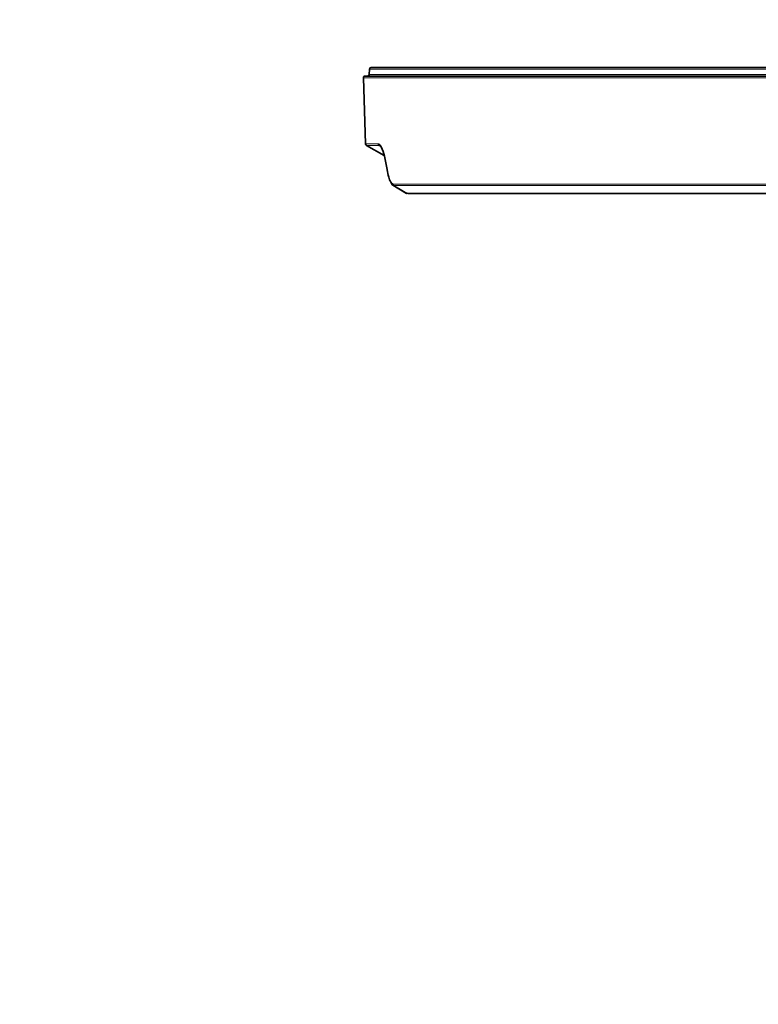
# Model space of a CAD drawing. Units: millimetres. Extents: x 150 to 1997, y -578 to 2562.
# Drawn here: x 934 to 1020, y 1535 to 1651 of the extents above; entities that cross this region are included whole.
import ezdxf

# ---------------------------------------------------------------- set-up
doc = ezdxf.new("R2010")
doc.units = ezdxf.units.MM
doc.header["$LTSCALE"] = 10
doc.linetypes.add('SLD-Solid', pattern=[0])
doc.layers.add('MAATENTEKST', color=7, linetype='SLD-Solid')
doc.styles.add('SLDTEXTSTYLE1', font='GOTHIC.TTF', dxfattribs={"width": 0.913})
doc.dimstyles.new('SLDDIMSTYLE0', dxfattribs={"dimtxt": 35, "dimasz": 25, "dimexe": 0, "dimexo": 0.0625, "dimgap": 8.75, "dimtad": 1, "dimdec": 0, "dimrnd": 1e-09, "dimzin": 12, "dimdsep": 46, "dimtxsty": 'SLDTEXTSTYLE1', "dimsah": 1, "dimcen": 0.09, "dimadec": 0, "dimazin": 3, "dimtfac": 1, "dimtofl": 0, "dimtmove": 0, "dimatfit": 3, "dimfxl": 1, "dimfrac": 2, "dimtolj": 1, "dimtzin": 12, "dimarcsym": 0})
doc.dimstyles.new('SLDDIMSTYLE2', dxfattribs={"dimtxt": 35, "dimasz": 25, "dimexe": 0, "dimexo": 0.0625, "dimgap": 8.75, "dimtad": 1, "dimdec": 0, "dimrnd": 1e-09, "dimzin": 12, "dimdsep": 46, "dimtxsty": 'SLDTEXTSTYLE1', "dimsah": 1, "dimcen": 0.09, "dimadec": 0, "dimazin": 3, "dimtfac": 1, "dimtmove": 0, "dimatfit": 0, "dimfxl": 1, "dimfrac": 2, "dimtolj": 1, "dimtzin": 12, "dimarcsym": 0})

# ---------------------------------------------------------------- blocks, each defined once
blk = doc.blocks.new('_D_1')
at = {"layer": 'MAATENTEKST'}
for p, q in [((1126.03, 1645.11), (1444.87, 1645.11)), ((1434.87, 407.03), (1434.87, 1645.11)), ((1372.2, 1135.98), (1372.2, 1146.64)), ((1372.2, 1146.64), (1427.76, 1146.64)), ((1427.76, 1146.64), (1427.76, 1135.98)), ((1372.2, 1019.6), (1372.2, 1008.94)), ((1427.76, 1008.94), (1427.76, 1019.6)), ((1372.2, 1008.94), (1427.76, 1008.94)), ((986.7, 407.03), (1444.87, 407.03))]:
    blk.add_line(p, q, dxfattribs=at)
for points in [[(1434.87, 1645.11), (1431.77, 1620.11), (1437.97, 1620.11)], [(1434.87, 407.03), (1437.97, 432.03), (1431.77, 432.03)]]:
    blk.add_solid(points, dxfattribs=at)
at = {"layer": 'MAATENTEKST', "char_height": 35, "attachment_point": 1, "rotation": 90, "style": 'SLDTEXTSTYLE1'}
for s, insert in [('126.3', (1383.05, 1019.6)), ('3209', (1383.05, 894.83))]:
    blk.add_mtext(s, dxfattribs=dict(at, insert=insert))
blk = doc.blocks.new('_D_4')
at = {"layer": 'MAATENTEKST'}
for p, q in [((1085.32, 1766.34), (1074.66, 1766.34)), ((1074.66, 1766.34), (1074.66, 1710.78)), ((1149.98, 1766.34), (1160.64, 1766.34)), ((1160.64, 1766.34), (1160.64, 1710.78)), ((974.01, 1653.9), (974.01, 1713.67)), ((1130.93, 1653.9), (1130.93, 1713.67)), ((1074.66, 1710.78), (1085.32, 1710.78)), ((1160.64, 1710.78), (1149.98, 1710.78)), ((974.01, 1703.67), (949.01, 1703.67)), ((1130.93, 1703.67), (974.01, 1703.67)), ((1130.93, 1703.67), (1155.93, 1703.67))]:
    blk.add_line(p, q, dxfattribs=at)
for points in [[(974.01, 1703.67), (949.01, 1706.77), (949.01, 1700.57)], [(1130.93, 1703.67), (1155.93, 1700.57), (1155.93, 1706.77)]]:
    blk.add_solid(points, dxfattribs=at)
at = {"layer": 'MAATENTEKST', "char_height": 35, "attachment_point": 1, "style": 'SLDTEXTSTYLE1'}
for s, insert in [('%%c', (933.63, 1754.95)), ('157', (986.41, 1755.49)), ('6.2', (1085.32, 1755.49))]:
    blk.add_mtext(s, dxfattribs=dict(at, insert=insert))

msp = doc.modelspace()

# ---------------------------------------------------------------- linework, layer by layer
at = {"color": 7, "linetype": 'SLD-Solid', "lineweight": 35}
for p, q in [((974.73, 1644.92), (974.71, 1644.3)), ((974.93, 1645.11), (1130, 1645.11)), ((974.01, 1643.9), (974.28, 1636.14)), ((974.21, 1644.11), (1130.73, 1644.11)), ((974.38, 1635.97), (976.46, 1634.77)), ((976.8, 1633.09), (976.8, 1633.09)), ((977.47, 1631.3), (979.1, 1630.33)), ((977.48, 1631.3), (979.09, 1630.33)), ((979.09, 1630.34), (979.14, 1630.34)), ((1128.7, 1630.31), (979.24, 1630.31))]:
    msp.add_line(p, q, dxfattribs=at)
at = {"color": 8, "linetype": 'SLD-Solid', "lineweight": 18}
for p, q in [((974.71, 1644.3), (1130.23, 1644.3)), ((1130.2, 1644.92), (974.73, 1644.92)), ((1130.93, 1643.9), (974.01, 1643.9)), ((974.28, 1636.14), (975.74, 1636.14)), ((975.84, 1635.97), (974.38, 1635.97)), ((976.8, 1633.12), (976.8, 1633.11)), ((977.51, 1631.42), (1130.49, 1631.42)), ((1130.39, 1631.26), (977.61, 1631.26)), ((979.14, 1630.34), (1128.8, 1630.34))]:
    msp.add_line(p, q, dxfattribs=at)
at = {"color": 8, "linetype": 'SLD-Solid', "lineweight": 18, "flags": 128}
for points in [[(976.8, 1633.12), (976.8, 1633.1), (976.8, 1633.09)], [(977.61, 1631.26), (978.34, 1630.82), (979.14, 1630.34)]]:
    msp.add_lwpolyline(points, dxfattribs=at)
at = {"color": 7, "linetype": 'SLD-Solid', "lineweight": 35, "flags": 128}
msp.add_lwpolyline([(976.8, 1633.11), (976.8, 1633.1), (976.8, 1633.09)], dxfattribs=at)
at = {"color": 7, "linetype": 'SLD-Solid', "lineweight": 35}
for centre, start, end in [((974.51, 1644.31), 270.006, 357.9863), ((974.93, 1644.91), 90.0073, 178.0225), ((974.21, 1643.91), 89.9826, 182.0088), ((974.48, 1636.14), 181.989, 239.9876)]:
    msp.add_arc(centre, 0.2, start, end, dxfattribs=at)
at = {"color": 8, "linetype": 'SLD-Solid', "lineweight": 18}
for centre, radius, start, end in [((975.94, 1636.14), 0.201, 181.79, 239.2387), ((977.71, 1631.43), 0.201, 181.5197, 238.4872), ((979.24, 1630.5), 0.187, 238.9424, 269.8559)]:
    msp.add_arc(centre, radius, start, end, dxfattribs=at)
at = {"color": 7, "linetype": 'SLD-Solid', "lineweight": 35}
for points, knots in [([(975.74, 1636.14), (975.76, 1636.13), (975.93, 1636.11), (976.24, 1635.54), (976.55, 1634.57), (976.71, 1633.65), (976.8, 1633.12)], [0, 0, 0, 0, 0.018099, 0.1568772, 0.5119273, 1, 1, 1, 1]), ([(976.17, 1635.65), (976.1, 1635.79), (976.02, 1635.95), (975.86, 1635.97), (975.84, 1635.97)], [0, 0, 0, 0, 0.880203, 1, 1, 1, 1]), ([(976.8, 1633.11), (976.86, 1632.82), (976.95, 1632.31), (977.14, 1631.74), (977.37, 1631.44), (977.49, 1631.42), (977.51, 1631.42)], [0, 0, 0, 0, 0.467392, 0.813067, 0.972662, 1, 1, 1, 1]), ([(977.61, 1631.26), (977.59, 1631.26), (977.46, 1631.27), (977.34, 1631.41), (977.29, 1631.54), (977.28, 1631.57)], [0, 0, 0, 0, 0.11777, 0.794978, 1, 1, 1, 1])]:
    msp.add_open_spline(points, degree=3, knots=knots, dxfattribs=at)

# ---------------------------------------------------------------- dimensions: what is measured, and where the dimension line sits
at = {"layer": 'MAATENTEKST'}
dim = msp.add_linear_dim(base=(974.01, 1703.67), p1=(1130.93, 1643.9), p2=(974.01, 1643.9), text='%%c<>', dimstyle='SLDDIMSTYLE2', dxfattribs=at)
dim.commit()
dim.dimension.update_dxf_attribs({"geometry": '_D_4', "text_midpoint": (1052.47, 1703.67), "dimtype": 160})
dim = msp.add_linear_dim(base=(1434.87, 1645.11), p1=(976.7, 407.03), p2=(1116.03, 1645.11), angle=90, text='3209', dimstyle='SLDDIMSTYLE0', dxfattribs=at)
dim.commit()
dim.dimension.update_dxf_attribs({"geometry": '_D_1', "text_midpoint": (1434.87, 1026.07), "dimtype": 160})

doc.saveas('drawing.dxf')
